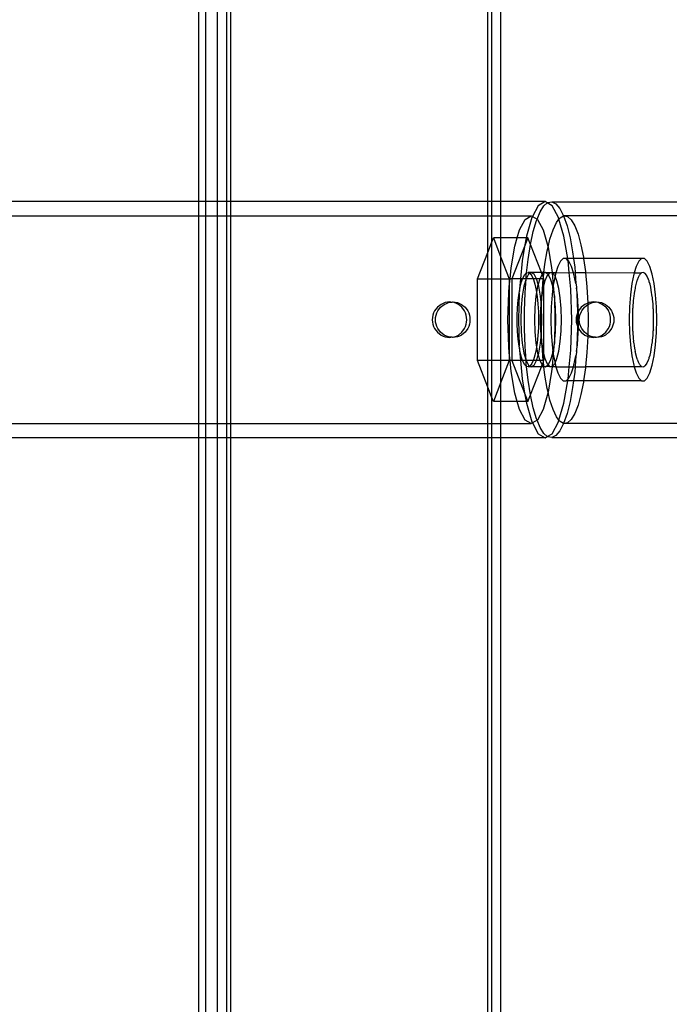
# Model space of a CAD drawing. Extents: x -84 to 84, y -35 to 35.
# Drawn here: x -61 to -58, y 5 to 10 of the extents above; entities that cross this region are included whole.
import ezdxf

# ---------------------------------------------------------------- set-up
doc = ezdxf.new("R2010")
doc.units = 0
doc.header["$MEASUREMENT"] = 0
doc.layers.get('0').update_dxf_attribs({"linetype": 'CONTINUOUS'})

msp = doc.modelspace()

# ---------------------------------------------------------------- linework, layer by layer
for p, q in [((-60.1, 23.65), (-60.1, 8.875)), ((-59.95, 8.875), (-59.95, 18.5625)), ((-59.93, 18.5625), (-59.93, 8.875)), ((-58.57, 8.875), (-58.57, 18.5625)), ((-58.55, 18.5625), (-58.55, 8.875)), ((-60.0625, 18.5515), (-60.0626, 8.875)), ((-60, 8.875), (-60, 18.5515)), ((-58.5, 8.875), (-58.5, 10.75)), ((-60.1, 8.875), (-61.4, 8.875)), ((-60.0626, 8.875), (-60.1, 8.875)), ((-60.1, 8.875), (-60.1, 8.8)), ((-60, 8.875), (-60.0626, 8.875)), ((-60.0626, 8.875), (-60.0626, 8.8)), ((-60, 8.8), (-60, 8.875)), ((-59.95, 8.875), (-60, 8.875)), ((-59.93, 8.875), (-59.95, 8.875)), ((-59.95, 8.8), (-59.95, 8.875)), ((-58.57, 8.875), (-59.93, 8.875)), ((-59.93, 8.875), (-59.93, 8.8)), ((-58.55, 8.875), (-58.57, 8.875)), ((-58.57, 8.8), (-58.57, 8.875)), ((-58.5, 8.875), (-58.55, 8.875)), ((-58.55, 8.875), (-58.55, 8.8)), ((-58.2661, 8.875), (-58.5, 8.875)), ((-58.5, 8.8), (-58.5, 8.875)), ((-58.2661, 8.875), (-58.3025, 8.8537)), ((-58.2729, 8.8527), (-58.2547, 8.8683)), ((-58.2547, 8.8683), (-58.2661, 8.875)), ((-58.2547, 8.8683), (-58.2518, 8.8709)), ((-58.2297, 8.8537), (-58.2547, 8.8683)), ((-58.2518, 8.8709), (-58.2303, 8.8745)), ((-58.2303, 8.8745), (-56.245, 8.8745)), ((-58.2303, 8.8745), (-58.2089, 8.8636)), ((-58.2089, 8.8636), (-58.1881, 8.8382)), ((-58.3025, 8.8537), (-58.3335, 8.7967)), ((-58.3089, 8.7823), (-58.2932, 8.8203)), ((-58.2932, 8.8203), (-58.2729, 8.8527)), ((-58.1958, 8.7913), (-58.2297, 8.8537)), ((-58.1881, 8.8382), (-58.1684, 8.7991)), ((-61.4, 8.8), (-60.1, 8.8)), ((-60.1, 8.8), (-60.0626, 8.8)), ((-60.1, 8.8), (-60.1, 7.7)), ((-60.0626, 8.8), (-60, 8.8)), ((-60.0626, 8.8), (-60.0626, 7.7)), ((-60, 7.7), (-60, 8.8)), ((-60, 8.8), (-59.95, 8.8)), ((-59.95, 8.8), (-59.93, 8.8)), ((-59.95, 7.7), (-59.95, 8.8)), ((-59.93, 8.8), (-58.57, 8.8)), ((-59.93, 8.8), (-59.93, 7.7)), ((-58.57, 8.8), (-58.55, 8.8)), ((-58.57, 8.6064), (-58.57, 8.8)), ((-58.55, 8.8), (-58.5, 8.8)), ((-58.55, 8.8), (-58.55, 8.6577)), ((-58.5, 8.8), (-58.3392, 8.8)), ((-58.5, 8.683), (-58.5, 8.8)), ((-58.4011, 8.7263), (-58.3712, 8.7813)), ((-58.3712, 8.7813), (-58.3392, 8.8)), ((-58.3364, 8.7913), (-58.3656, 8.6919)), ((-58.3392, 8.8), (-58.3335, 8.7967)), ((-58.3335, 8.7967), (-58.3364, 8.7913)), ((-58.3335, 8.7967), (-58.3089, 8.7823)), ((-58.3293, 8.7166), (-58.3121, 8.7746)), ((-58.3121, 8.7746), (-58.3089, 8.7823)), ((-58.3089, 8.7823), (-58.3071, 8.7813)), ((-58.3071, 8.7813), (-58.2773, 8.7263)), ((-58.2245, 8.7263), (-58.2065, 8.7643)), ((-58.2065, 8.7643), (-58.1929, 8.7817)), ((-58.1929, 8.7817), (-58.1958, 8.7913)), ((-58.1929, 8.7817), (-58.1873, 8.7889)), ((-58.1666, 8.6919), (-58.1929, 8.7817)), ((-58.1873, 8.7889), (-58.1684, 8.7991)), ((-58.1684, 8.7991), (-58.1676, 8.7996)), ((-58.1684, 8.7991), (-58.1504, 8.7471)), ((-58.1676, 8.7996), (-58.1477, 8.796)), ((-56.245, 8.7991), (-58.1676, 8.7996)), ((-58.1477, 8.796), (-58.1281, 8.7783)), ((-58.1281, 8.7783), (-58.1095, 8.7469)), ((-58.4138, 8.683), (-58.4011, 8.7263)), ((-58.3442, 8.6477), (-58.3293, 8.7166)), ((-58.2773, 8.7263), (-58.2516, 8.6389)), ((-58.2409, 8.676), (-58.2245, 8.7263)), ((-58.1504, 8.7471), (-58.1343, 8.6834)), ((-58.1095, 8.7469), (-58.0922, 8.7026)), ((-58.57, 8.6064), (-58.55, 8.6577)), ((-58.55, 8.6577), (-58.5401, 8.683)), ((-58.55, 8.6577), (-58.55, 8.4665)), ((-58.5401, 8.683), (-58.5, 8.5801)), ((-58.5, 8.683), (-58.5401, 8.683)), ((-58.4138, 8.683), (-58.5, 8.683)), ((-58.5, 8.5801), (-58.5, 8.683)), ((-58.4267, 8.6389), (-58.4138, 8.683)), ((-58.3671, 8.683), (-58.4138, 8.683)), ((-58.3574, 8.683), (-58.3748, 8.6384)), ((-58.3671, 8.683), (-58.3748, 8.6384)), ((-58.3656, 8.6919), (-58.3671, 8.683)), ((-58.3574, 8.683), (-58.3671, 8.683)), ((-58.3442, 8.6477), (-58.3574, 8.683)), ((-58.2508, 8.6339), (-58.2409, 8.676)), ((-58.1461, 8.5732), (-58.1666, 8.6919)), ((-58.1343, 8.6834), (-58.1206, 8.6096)), ((-58.0922, 8.7026), (-58.0768, 8.6467)), ((-58.6245, 8.4665), (-58.57, 8.6064)), ((-58.57, 8.4665), (-58.57, 8.6064)), ((-58.4464, 8.525), (-58.4267, 8.6389)), ((-58.3748, 8.6384), (-58.4419, 8.4665)), ((-58.3748, 8.6384), (-58.3879, 8.5625)), ((-58.3566, 8.5694), (-58.3442, 8.6477)), ((-58.286, 8.4998), (-58.3442, 8.6477)), ((-58.2672, 8.544), (-58.2553, 8.6147)), ((-58.2553, 8.6147), (-58.2508, 8.6339)), ((-58.2516, 8.6389), (-58.2508, 8.6339)), ((-58.2508, 8.6339), (-58.2319, 8.525)), ((-58.1206, 8.6096), (-58.1157, 8.5732)), ((-58.0768, 8.6467), (-58.0636, 8.5804)), ((-58.5, 8.5801), (-58.4557, 8.4665)), ((-58.5, 8.4665), (-58.5, 8.5801)), ((-58.3879, 8.5625), (-58.3969, 8.4665)), ((-58.3646, 8.498), (-58.3566, 8.5694)), ((-58.1852, 8.5591), (-58.1992, 8.5315)), ((-58.1702, 8.5732), (-58.1852, 8.5591)), ((-58.1549, 8.5732), (-58.1702, 8.5732)), ((-58.1443, 8.5625), (-58.1549, 8.5732)), ((-58.1461, 8.5732), (-58.1549, 8.5732)), ((-58.1443, 8.5625), (-58.1461, 8.5732)), ((-58.1157, 8.5732), (-58.1461, 8.5732)), ((-58.1384, 8.4998), (-58.1443, 8.5625)), ((-58.14, 8.5591), (-58.1443, 8.5625)), ((-58.126, 8.5315), (-58.14, 8.5591)), ((-58.1157, 8.5732), (-58.1096, 8.5273)), ((-58.0626, 8.5732), (-58.1157, 8.5732)), ((-58.0636, 8.5804), (-58.0626, 8.5732)), ((-58.0626, 8.5732), (-58.0529, 8.5056)), ((-57.7561, 8.5732), (-58.0626, 8.5732)), ((-57.7711, 8.5591), (-57.7851, 8.5315)), ((-57.7561, 8.5732), (-57.7711, 8.5591)), ((-57.7408, 8.5732), (-57.7561, 8.5732)), ((-57.7259, 8.5591), (-57.7408, 8.5732)), ((-57.7119, 8.5315), (-57.7259, 8.5591)), ((-58.4519, 8.4665), (-58.4464, 8.525)), ((-58.3646, 8.498), (-58.3551, 8.4998)), ((-58.3392, 8.5), (-58.3551, 8.4998)), ((-58.3551, 8.4998), (-58.3472, 8.4953)), ((-58.3392, 8.5), (-58.3456, 8.4944)), ((-58.3246, 8.4915), (-58.3392, 8.5)), ((-58.286, 8.4998), (-58.3392, 8.5)), ((-58.2724, 8.4998), (-58.286, 8.4998)), ((-58.2819, 8.4892), (-58.286, 8.4998)), ((-58.2661, 8.5), (-58.2729, 8.496)), ((-58.2729, 8.496), (-58.2724, 8.4998)), ((-58.2724, 8.4998), (-58.2672, 8.544)), ((-58.2661, 8.5), (-58.2724, 8.4998)), ((-58.2515, 8.4915), (-58.2661, 8.5)), ((-58.2424, 8.4982), (-58.2661, 8.5)), ((-58.2424, 8.4982), (-58.2504, 8.4894)), ((-58.2296, 8.4998), (-58.2424, 8.4982)), ((-58.2289, 8.4982), (-58.2424, 8.4982)), ((-58.2319, 8.525), (-58.2296, 8.4998)), ((-58.2296, 8.4998), (-58.2289, 8.4982)), ((-58.2095, 8.4982), (-58.2296, 8.4998)), ((-58.2157, 8.4838), (-58.2289, 8.4982)), ((-58.2289, 8.4982), (-58.2231, 8.4305)), ((-58.2289, 8.4982), (-58.2095, 8.4982)), ((-58.2095, 8.4982), (-58.2115, 8.4915)), ((-58.1992, 8.5315), (-58.2095, 8.4982)), ((-58.2095, 8.4982), (-58.1384, 8.4998)), ((-58.1384, 8.4998), (-58.1157, 8.4982)), ((-58.1302, 8.4118), (-58.1384, 8.4998)), ((-58.1157, 8.4982), (-58.126, 8.5315)), ((-58.1157, 8.4982), (-58.1071, 8.4998)), ((-58.1136, 8.4915), (-58.1157, 8.4982)), ((-58.1096, 8.5273), (-58.1071, 8.4998)), ((-58.1071, 8.4998), (-58.1069, 8.4982)), ((-58.1071, 8.4998), (-58.0524, 8.4998)), ((-58.1069, 8.4982), (-58.1034, 8.441)), ((-58.0529, 8.5056), (-58.0524, 8.4998)), ((-58.0524, 8.4998), (-57.7954, 8.4982)), ((-58.0524, 8.4998), (-58.0451, 8.4242)), ((-57.7954, 8.4982), (-57.7974, 8.4915)), ((-57.7851, 8.5315), (-57.7954, 8.4982)), ((-57.7954, 8.4982), (-57.7556, 8.498)), ((-57.7461, 8.4998), (-57.7556, 8.498)), ((-57.7433, 8.4982), (-57.7461, 8.4998)), ((-57.7417, 8.4982), (-57.7433, 8.4982)), ((-57.7417, 8.4982), (-57.74, 8.4963)), ((-57.6995, 8.4915), (-57.7119, 8.5315)), ((-58.6245, 8.0335), (-58.6245, 8.4665)), ((-58.6245, 8.4665), (-58.57, 8.4665)), ((-58.57, 8.4665), (-58.55, 8.4665)), ((-58.57, 8.0335), (-58.57, 8.4665)), ((-58.55, 8.4665), (-58.5, 8.4665)), ((-58.55, 8.4665), (-58.55, 8.0335)), ((-58.5, 8.4665), (-58.4557, 8.4665)), ((-58.5, 8.0335), (-58.5, 8.4665)), ((-58.4557, 8.4665), (-58.4557, 8.4252)), ((-58.4519, 8.4665), (-58.4557, 8.4665)), ((-58.4557, 8.4252), (-58.4519, 8.4665)), ((-58.4419, 8.4665), (-58.4519, 8.4665)), ((-58.4419, 8.4665), (-58.4419, 8.0335)), ((-58.3969, 8.4665), (-58.4419, 8.4665)), ((-58.3969, 8.4665), (-58.402, 8.4118)), ((-58.3981, 8.423), (-58.3909, 8.451)), ((-58.3852, 8.4665), (-58.3969, 8.4665)), ((-58.3909, 8.451), (-58.3852, 8.4665)), ((-58.3852, 8.4665), (-58.3828, 8.4732)), ((-58.3673, 8.4665), (-58.3852, 8.4665)), ((-58.3828, 8.4732), (-58.3739, 8.489)), ((-58.3673, 8.4665), (-58.379, 8.4268)), ((-58.3739, 8.489), (-58.3646, 8.498)), ((-58.3726, 8.3924), (-58.3673, 8.4665)), ((-58.3537, 8.4915), (-58.3673, 8.4665)), ((-58.3673, 8.4665), (-58.3662, 8.4836)), ((-58.3296, 8.4665), (-58.3673, 8.4665)), ((-58.3662, 8.4836), (-58.3646, 8.498)), ((-58.3472, 8.4953), (-58.3537, 8.4915)), ((-58.3472, 8.4953), (-58.3456, 8.4944)), ((-58.3456, 8.4944), (-58.3365, 8.482)), ((-58.3365, 8.482), (-58.3296, 8.4665)), ((-58.3296, 8.4665), (-58.3279, 8.4629)), ((-58.311, 8.4665), (-58.3296, 8.4665)), ((-58.3279, 8.4629), (-58.3203, 8.4377)), ((-58.311, 8.4665), (-58.3246, 8.4915)), ((-58.3026, 8.4379), (-58.311, 8.4665)), ((-58.2942, 8.4665), (-58.311, 8.4665)), ((-58.2942, 8.4665), (-58.3026, 8.4379)), ((-58.2819, 8.4892), (-58.2942, 8.4665)), ((-58.2765, 8.4656), (-58.2942, 8.4665)), ((-58.2825, 8.3853), (-58.2765, 8.4656)), ((-58.2807, 8.4915), (-58.2819, 8.4892)), ((-58.2756, 8.4731), (-58.2819, 8.4892)), ((-58.2729, 8.496), (-58.2807, 8.4915)), ((-58.2765, 8.4656), (-58.2756, 8.4731)), ((-58.273, 8.4665), (-58.2765, 8.4656)), ((-58.2756, 8.4731), (-58.2729, 8.496)), ((-58.273, 8.4665), (-58.2756, 8.4731)), ((-58.273, 8.4345), (-58.273, 8.4665)), ((-58.2676, 8.4557), (-58.273, 8.4345)), ((-58.2556, 8.4838), (-58.2676, 8.4557)), ((-58.2504, 8.4894), (-58.2556, 8.4838)), ((-58.2504, 8.4894), (-58.2515, 8.4915)), ((-58.238, 8.4665), (-58.2504, 8.4894)), ((-58.2263, 8.4268), (-58.238, 8.4665)), ((-58.2139, 8.4797), (-58.2218, 8.441)), ((-58.2139, 8.4797), (-58.2157, 8.4838)), ((-58.2115, 8.4915), (-58.2139, 8.4797)), ((-58.2037, 8.4557), (-58.2139, 8.4797)), ((-58.1935, 8.4158), (-58.2037, 8.4557)), ((-58.1034, 8.441), (-58.1136, 8.4915)), ((-57.7974, 8.4915), (-57.8077, 8.441)), ((-57.782, 8.451), (-57.7891, 8.423)), ((-57.781, 8.4536), (-57.782, 8.451)), ((-57.7805, 8.4557), (-57.781, 8.4536)), ((-57.7788, 8.4595), (-57.7805, 8.4557)), ((-57.7738, 8.4732), (-57.7788, 8.4595)), ((-57.7701, 8.4798), (-57.7738, 8.4732)), ((-57.7684, 8.4838), (-57.7701, 8.4798)), ((-57.7671, 8.4853), (-57.7684, 8.4838)), ((-57.765, 8.489), (-57.7671, 8.4853)), ((-57.7556, 8.498), (-57.765, 8.489)), ((-57.7366, 8.4944), (-57.74, 8.4963)), ((-57.73, 8.4853), (-57.7366, 8.4944)), ((-57.7285, 8.4838), (-57.73, 8.4853)), ((-57.7275, 8.482), (-57.7285, 8.4838)), ((-57.719, 8.4629), (-57.7275, 8.482)), ((-57.7175, 8.4581), (-57.719, 8.4629)), ((-57.7165, 8.4557), (-57.7175, 8.4581)), ((-57.715, 8.45), (-57.7165, 8.4557)), ((-57.7113, 8.4377), (-57.715, 8.45)), ((-57.6893, 8.441), (-57.6995, 8.4915)), ((-58.4588, 8.3924), (-58.4557, 8.4252)), ((-58.4557, 8.4252), (-58.4557, 8.0748)), ((-58.4041, 8.39), (-58.4024, 8.3993)), ((-58.4024, 8.3993), (-58.3981, 8.423)), ((-58.402, 8.4118), (-58.4024, 8.3993)), ((-58.379, 8.4268), (-58.3879, 8.375)), ((-58.3203, 8.4377), (-58.3137, 8.4071)), ((-58.3137, 8.4071), (-58.3116, 8.3937)), ((-58.3059, 8.4268), (-58.3116, 8.3937)), ((-58.3026, 8.4379), (-58.3059, 8.4268)), ((-58.2994, 8.4268), (-58.3026, 8.4379)), ((-58.2904, 8.375), (-58.2994, 8.4268)), ((-58.2778, 8.4158), (-58.2825, 8.3853)), ((-58.273, 8.4345), (-58.2778, 8.4158)), ((-58.273, 8.0655), (-58.273, 8.4345)), ((-58.2248, 8.4179), (-58.2294, 8.3822)), ((-58.2248, 8.4179), (-58.2263, 8.4268)), ((-58.2231, 8.4305), (-58.2248, 8.4179)), ((-58.2196, 8.3924), (-58.2248, 8.4179)), ((-58.2218, 8.441), (-58.2231, 8.4305)), ((-58.2231, 8.4305), (-58.2196, 8.3924)), ((-58.1858, 8.3662), (-58.1935, 8.4158)), ((-58.1254, 8.25), (-58.1302, 8.4118)), ((-58.1034, 8.441), (-58.1015, 8.4386)), ((-58.1015, 8.4386), (-58.1005, 8.4184)), ((-58.0957, 8.3822), (-58.1005, 8.4184)), ((-58.1005, 8.4184), (-58.0966, 8.3454)), ((-58.0451, 8.4242), (-58.0404, 8.3382)), ((-57.8077, 8.441), (-57.8153, 8.3822)), ((-57.7917, 8.4088), (-57.7951, 8.39)), ((-57.7906, 8.4158), (-57.7917, 8.4088)), ((-57.79, 8.4183), (-57.7906, 8.4158)), ((-57.7891, 8.423), (-57.79, 8.4183)), ((-57.7078, 8.4215), (-57.7113, 8.4377)), ((-57.7064, 8.4158), (-57.7078, 8.4215)), ((-57.7058, 8.4121), (-57.7064, 8.4158)), ((-57.7047, 8.4071), (-57.7058, 8.4121)), ((-57.6994, 8.3719), (-57.7047, 8.4071)), ((-57.6816, 8.3822), (-57.6893, 8.441)), ((-58.7825, 8.343), (-58.7943, 8.3406)), ((-58.7706, 8.3438), (-58.7825, 8.343)), ((-58.7772, 8.3406), (-58.7654, 8.343)), ((-58.7654, 8.343), (-58.7706, 8.3438)), ((-58.7654, 8.343), (-58.7621, 8.3432)), ((-58.7621, 8.3432), (-58.7587, 8.3429)), ((-58.7587, 8.3429), (-58.7535, 8.3438)), ((-58.747, 8.3406), (-58.7587, 8.3429)), ((-58.7535, 8.3438), (-58.7416, 8.3429)), ((-58.7416, 8.3429), (-58.73, 8.3406)), ((-58.463, 8.25), (-58.4588, 8.3924)), ((-58.4119, 8.313), (-58.4087, 8.353)), ((-58.4087, 8.353), (-58.4041, 8.39)), ((-58.4041, 8.39), (-58.4068, 8.25)), ((-58.3879, 8.375), (-58.3935, 8.3147)), ((-58.3759, 8.2978), (-58.3726, 8.3924)), ((-58.3148, 8.375), (-58.3205, 8.3147)), ((-58.3116, 8.3937), (-58.3148, 8.375)), ((-58.3116, 8.3937), (-58.3083, 8.3719)), ((-58.3083, 8.3719), (-58.3044, 8.3333)), ((-58.2875, 8.3431), (-58.2904, 8.375)), ((-58.2875, 8.3431), (-58.2903, 8.3098)), ((-58.2855, 8.3662), (-58.2875, 8.3431)), ((-58.2851, 8.318), (-58.2875, 8.3431)), ((-58.2828, 8.3816), (-58.2855, 8.3662)), ((-58.2851, 8.318), (-58.2828, 8.3816)), ((-58.2828, 8.3816), (-58.2825, 8.3853)), ((-58.2294, 8.3822), (-58.2341, 8.3176)), ((-58.2196, 8.3924), (-58.2194, 8.3869)), ((-58.2194, 8.3869), (-58.2174, 8.375)), ((-58.2117, 8.3147), (-58.2174, 8.375)), ((-58.2174, 8.375), (-58.2154, 8.25)), ((-58.181, 8.3098), (-58.1858, 8.3662)), ((-58.0966, 8.3454), (-58.0951, 8.2859)), ((-58.091, 8.3176), (-58.0957, 8.3822)), ((-58.0213, 8.343), (-58.0331, 8.3406)), ((-58.0094, 8.3438), (-58.0213, 8.343)), ((-58.016, 8.3406), (-58.0042, 8.343)), ((-58.0042, 8.343), (-58.0094, 8.3438)), ((-58.0009, 8.3432), (-58.0042, 8.343)), ((-57.9975, 8.3429), (-58.0009, 8.3432)), ((-57.9975, 8.3429), (-57.9923, 8.3438)), ((-57.9858, 8.3406), (-57.9975, 8.3429)), ((-57.9923, 8.3438), (-57.9804, 8.3429)), ((-57.9804, 8.3429), (-57.9688, 8.3406)), ((-57.8153, 8.3822), (-57.8201, 8.3176)), ((-57.7998, 8.353), (-57.8029, 8.313)), ((-57.7988, 8.361), (-57.7998, 8.353)), ((-57.7983, 8.3662), (-57.7988, 8.361)), ((-57.7972, 8.3733), (-57.7983, 8.3662)), ((-57.7951, 8.39), (-57.7972, 8.3733)), ((-57.699, 8.3683), (-57.6994, 8.3719)), ((-57.6987, 8.3662), (-57.699, 8.3683)), ((-57.6981, 8.3591), (-57.6987, 8.3662)), ((-57.6954, 8.3333), (-57.6981, 8.3591)), ((-57.6769, 8.3176), (-57.6816, 8.3822)), ((-58.8509, 8.2969), (-58.8563, 8.2859)), ((-58.836, 8.3163), (-58.8509, 8.2969)), ((-58.8394, 8.2859), (-58.8339, 8.2969)), ((-58.8167, 8.3312), (-58.836, 8.3163)), ((-58.8339, 8.2969), (-58.819, 8.3163)), ((-58.819, 8.3163), (-58.7996, 8.3312)), ((-58.8058, 8.3366), (-58.8167, 8.3312)), ((-58.7943, 8.3406), (-58.8058, 8.3366)), ((-58.7996, 8.3312), (-58.7887, 8.3366)), ((-58.7887, 8.3366), (-58.7772, 8.3406)), ((-58.7359, 8.3366), (-58.747, 8.3406)), ((-58.7253, 8.3312), (-58.7359, 8.3366)), ((-58.73, 8.3406), (-58.7188, 8.3366)), ((-58.7068, 8.3163), (-58.7253, 8.3312)), ((-58.7188, 8.3366), (-58.7083, 8.3312)), ((-58.7083, 8.3312), (-58.6898, 8.3163)), ((-58.6927, 8.2969), (-58.7068, 8.3163)), ((-58.6875, 8.2858), (-58.6927, 8.2969)), ((-58.6898, 8.3163), (-58.6757, 8.2969)), ((-58.6757, 8.2969), (-58.6706, 8.2858)), ((-58.4135, 8.2712), (-58.4119, 8.313)), ((-58.3935, 8.3147), (-58.3955, 8.25)), ((-58.3759, 8.2022), (-58.3759, 8.2978)), ((-58.3205, 8.3147), (-58.3224, 8.25)), ((-58.3044, 8.3333), (-58.302, 8.2923)), ((-58.302, 8.2923), (-58.3012, 8.25)), ((-58.2903, 8.3098), (-58.2919, 8.25)), ((-58.286, 8.2943), (-58.2848, 8.3147)), ((-58.286, 8.2057), (-58.286, 8.2943)), ((-58.2848, 8.3147), (-58.2851, 8.318)), ((-58.2829, 8.25), (-58.2848, 8.3147)), ((-58.2341, 8.3176), (-58.2357, 8.25)), ((-58.2098, 8.25), (-58.2117, 8.3147)), ((-58.1794, 8.25), (-58.181, 8.3098)), ((-58.0905, 8.2951), (-58.0951, 8.2859)), ((-58.0891, 8.2978), (-58.091, 8.3176)), ((-58.0891, 8.2978), (-58.0905, 8.2951)), ((-58.0894, 8.25), (-58.0905, 8.2951)), ((-58.0748, 8.3163), (-58.0891, 8.2978)), ((-58.0822, 8.2743), (-58.0742, 8.2943)), ((-58.0555, 8.3312), (-58.0748, 8.3163)), ((-58.0742, 8.2943), (-58.0727, 8.2969)), ((-58.0727, 8.2969), (-58.0578, 8.3163)), ((-58.0578, 8.3163), (-58.0402, 8.3298)), ((-58.0446, 8.3366), (-58.0555, 8.3312)), ((-58.0404, 8.3382), (-58.0446, 8.3366)), ((-58.0331, 8.3406), (-58.0404, 8.3382)), ((-58.0404, 8.3382), (-58.0402, 8.3298)), ((-58.0402, 8.3298), (-58.0384, 8.3312)), ((-58.0402, 8.3298), (-58.0388, 8.25)), ((-58.0384, 8.3312), (-58.0275, 8.3366)), ((-58.0275, 8.3366), (-58.016, 8.3406)), ((-57.9747, 8.3366), (-57.9858, 8.3406)), ((-57.9641, 8.3312), (-57.9747, 8.3366)), ((-57.9688, 8.3406), (-57.9576, 8.3366)), ((-57.9456, 8.3163), (-57.9641, 8.3312)), ((-57.9576, 8.3366), (-57.9471, 8.3312)), ((-57.9471, 8.3312), (-57.9286, 8.3163)), ((-57.9456, 8.3163), (-57.9315, 8.2969)), ((-57.9263, 8.2858), (-57.9315, 8.2969)), ((-57.9286, 8.3163), (-57.9145, 8.2969)), ((-57.9145, 8.2969), (-57.9132, 8.2943)), ((-57.9132, 8.2943), (-57.9057, 8.2743)), ((-57.8201, 8.3176), (-57.8216, 8.25)), ((-57.8033, 8.3046), (-57.8046, 8.2712)), ((-57.8031, 8.3098), (-57.8033, 8.3046)), ((-57.803, 8.3111), (-57.8031, 8.3098)), ((-57.8029, 8.313), (-57.803, 8.3111)), ((-57.6945, 8.3175), (-57.6954, 8.3333)), ((-57.6938, 8.3098), (-57.6945, 8.3175)), ((-57.6937, 8.3033), (-57.6938, 8.3098)), ((-57.693, 8.2923), (-57.6937, 8.3033)), ((-57.6922, 8.25), (-57.693, 8.2923)), ((-57.6753, 8.25), (-57.6769, 8.3176)), ((-58.8627, 8.2623), (-58.8635, 8.25)), ((-58.8635, 8.25), (-58.8627, 8.2378)), ((-58.8603, 8.2743), (-58.8627, 8.2623)), ((-58.8627, 8.2378), (-58.8603, 8.2257)), ((-58.8563, 8.2859), (-58.8603, 8.2743)), ((-58.8466, 8.25), (-58.8458, 8.2623)), ((-58.8458, 8.2378), (-58.8466, 8.25)), ((-58.8458, 8.2623), (-58.8434, 8.2743)), ((-58.8434, 8.2257), (-58.8458, 8.2378)), ((-58.8434, 8.2743), (-58.8394, 8.2859)), ((-58.6838, 8.2743), (-58.6875, 8.2858)), ((-58.6816, 8.2623), (-58.6838, 8.2743)), ((-58.6838, 8.2257), (-58.6816, 8.2378)), ((-58.6808, 8.25), (-58.6816, 8.2623)), ((-58.6816, 8.2378), (-58.6808, 8.25)), ((-58.6706, 8.2858), (-58.6669, 8.2743)), ((-58.6669, 8.2743), (-58.6647, 8.2623)), ((-58.6647, 8.2378), (-58.6669, 8.2257)), ((-58.6647, 8.2623), (-58.6639, 8.25)), ((-58.6639, 8.25), (-58.6647, 8.2378)), ((-58.4588, 8.1076), (-58.463, 8.25)), ((-58.4135, 8.2288), (-58.4135, 8.2712)), ((-58.4068, 8.25), (-58.4041, 8.11)), ((-58.3955, 8.25), (-58.3935, 8.1853)), ((-58.3224, 8.25), (-58.3205, 8.1853)), ((-58.3012, 8.25), (-58.302, 8.2077)), ((-58.2919, 8.25), (-58.2903, 8.1902)), ((-58.2848, 8.1853), (-58.2829, 8.25)), ((-58.2357, 8.25), (-58.2341, 8.1824)), ((-58.2154, 8.25), (-58.2174, 8.125)), ((-58.2117, 8.1853), (-58.2098, 8.25)), ((-58.181, 8.1902), (-58.1794, 8.25)), ((-58.1302, 8.0882), (-58.1254, 8.25)), ((-58.1015, 8.2623), (-58.1023, 8.25)), ((-58.1023, 8.25), (-58.1015, 8.2378)), ((-58.0991, 8.2743), (-58.1015, 8.2623)), ((-58.1015, 8.2378), (-58.0991, 8.2257)), ((-58.0956, 8.2846), (-58.0991, 8.2743)), ((-58.0951, 8.2859), (-58.0956, 8.2846)), ((-58.0956, 8.2846), (-58.095, 8.25)), ((-58.095, 8.25), (-58.0956, 8.2154)), ((-58.0905, 8.2047), (-58.0894, 8.25)), ((-58.0854, 8.25), (-58.0846, 8.2623)), ((-58.0846, 8.2378), (-58.0854, 8.25)), ((-58.0846, 8.2623), (-58.0822, 8.2743)), ((-58.0822, 8.2257), (-58.0846, 8.2378)), ((-58.0388, 8.25), (-58.0402, 8.1702)), ((-57.9226, 8.2743), (-57.9263, 8.2858)), ((-57.9204, 8.2623), (-57.9226, 8.2743)), ((-57.9226, 8.2257), (-57.9204, 8.2378)), ((-57.9196, 8.25), (-57.9204, 8.2623)), ((-57.9204, 8.2378), (-57.9196, 8.25)), ((-57.9057, 8.2743), (-57.9035, 8.2623)), ((-57.9035, 8.2378), (-57.9057, 8.2257)), ((-57.9035, 8.2623), (-57.9027, 8.25)), ((-57.9027, 8.25), (-57.9035, 8.2378)), ((-57.8216, 8.25), (-57.8201, 8.1824)), ((-57.8046, 8.2574), (-57.8048, 8.25)), ((-57.8048, 8.25), (-57.8046, 8.2426)), ((-57.8046, 8.2712), (-57.8046, 8.2574)), ((-57.8046, 8.2426), (-57.8046, 8.2288)), ((-57.693, 8.2077), (-57.6922, 8.25)), ((-57.6769, 8.1824), (-57.6753, 8.25)), ((-58.8603, 8.2257), (-58.8563, 8.2141)), ((-58.8563, 8.2141), (-58.8509, 8.2031)), ((-58.8509, 8.2031), (-58.836, 8.1837)), ((-58.8394, 8.2141), (-58.8434, 8.2257)), ((-58.8339, 8.2031), (-58.8394, 8.2141)), ((-58.819, 8.1837), (-58.8339, 8.2031)), ((-58.7068, 8.1837), (-58.6927, 8.2031)), ((-58.6927, 8.2031), (-58.6875, 8.2141)), ((-58.6757, 8.2031), (-58.6898, 8.1837)), ((-58.6875, 8.2141), (-58.6838, 8.2257)), ((-58.6706, 8.2141), (-58.6757, 8.2031)), ((-58.6669, 8.2257), (-58.6706, 8.2141)), ((-58.4119, 8.187), (-58.4135, 8.2288)), ((-58.4087, 8.147), (-58.4119, 8.187)), ((-58.3935, 8.1853), (-58.3879, 8.125)), ((-58.3726, 8.1076), (-58.3759, 8.2022)), ((-58.3205, 8.1853), (-58.3148, 8.125)), ((-58.302, 8.2077), (-58.3044, 8.1667)), ((-58.2903, 8.1902), (-58.2875, 8.1569)), ((-58.2848, 8.1853), (-58.286, 8.2057)), ((-58.2851, 8.182), (-58.2848, 8.1853)), ((-58.2174, 8.125), (-58.2117, 8.1853)), ((-58.1858, 8.1338), (-58.181, 8.1902)), ((-58.0991, 8.2257), (-58.0956, 8.2154)), ((-58.0951, 8.2141), (-58.0966, 8.1546)), ((-58.0956, 8.2154), (-58.0951, 8.2141)), ((-58.0951, 8.2141), (-58.0905, 8.2047)), ((-58.091, 8.1824), (-58.0889, 8.2022)), ((-58.0905, 8.2047), (-58.0897, 8.2031)), ((-58.0897, 8.2031), (-58.0889, 8.2022)), ((-58.0889, 8.2022), (-58.0748, 8.1837)), ((-58.0742, 8.2057), (-58.0822, 8.2257)), ((-58.0727, 8.2031), (-58.0742, 8.2057)), ((-58.0578, 8.1837), (-58.0727, 8.2031)), ((-57.9456, 8.1837), (-57.932, 8.2022)), ((-57.932, 8.2022), (-57.9264, 8.2141)), ((-57.9145, 8.2031), (-57.9286, 8.1837)), ((-57.9264, 8.2141), (-57.9226, 8.2257)), ((-57.9132, 8.2057), (-57.9145, 8.2031)), ((-57.9057, 8.2257), (-57.9132, 8.2057)), ((-57.8046, 8.2288), (-57.8033, 8.1954)), ((-57.8033, 8.1954), (-57.8031, 8.1902)), ((-57.803, 8.1889), (-57.8031, 8.1902)), ((-57.803, 8.1889), (-57.8029, 8.187)), ((-57.8029, 8.187), (-57.7998, 8.147)), ((-57.6945, 8.1825), (-57.6938, 8.1902)), ((-57.6937, 8.1967), (-57.6938, 8.1902)), ((-57.6937, 8.1967), (-57.693, 8.2077)), ((-58.836, 8.1837), (-58.8167, 8.1688)), ((-58.7996, 8.1688), (-58.819, 8.1837)), ((-58.8167, 8.1688), (-58.8058, 8.1634)), ((-58.8058, 8.1634), (-58.7943, 8.1594)), ((-58.7887, 8.1634), (-58.7996, 8.1688)), ((-58.7943, 8.1594), (-58.7826, 8.1571)), ((-58.7772, 8.1594), (-58.7887, 8.1634)), ((-58.7826, 8.1571), (-58.7706, 8.1562)), ((-58.7655, 8.1571), (-58.7772, 8.1594)), ((-58.7706, 8.1562), (-58.7655, 8.1571)), ((-58.7621, 8.1568), (-58.7655, 8.1571)), ((-58.7586, 8.1571), (-58.7621, 8.1568)), ((-58.7586, 8.1571), (-58.747, 8.1594)), ((-58.7535, 8.1562), (-58.7586, 8.1571)), ((-58.7415, 8.1571), (-58.7535, 8.1562)), ((-58.747, 8.1594), (-58.7358, 8.1634)), ((-58.73, 8.1594), (-58.7415, 8.1571)), ((-58.7358, 8.1634), (-58.7253, 8.1688)), ((-58.7187, 8.1634), (-58.73, 8.1594)), ((-58.7253, 8.1688), (-58.7068, 8.1837)), ((-58.7083, 8.1688), (-58.7187, 8.1634)), ((-58.6898, 8.1837), (-58.7083, 8.1688)), ((-58.4041, 8.11), (-58.4087, 8.147)), ((-58.3044, 8.1667), (-58.3083, 8.1281)), ((-58.2904, 8.125), (-58.2875, 8.1569)), ((-58.2875, 8.1569), (-58.2851, 8.182)), ((-58.2875, 8.1569), (-58.2855, 8.1338)), ((-58.2855, 8.1338), (-58.2828, 8.1184)), ((-58.2828, 8.1184), (-58.2851, 8.182)), ((-58.2341, 8.1824), (-58.2294, 8.1178)), ((-58.1935, 8.0842), (-58.1858, 8.1338)), ((-58.0966, 8.1546), (-58.1005, 8.0816)), ((-58.0957, 8.1178), (-58.091, 8.1824)), ((-58.0748, 8.1837), (-58.0555, 8.1688)), ((-58.0402, 8.1702), (-58.0578, 8.1837)), ((-58.0555, 8.1688), (-58.0446, 8.1634)), ((-58.0404, 8.1618), (-58.0451, 8.0758)), ((-58.0446, 8.1634), (-58.0404, 8.1618)), ((-58.0402, 8.1702), (-58.0404, 8.1618)), ((-58.0404, 8.1618), (-58.0331, 8.1594)), ((-58.0384, 8.1688), (-58.0402, 8.1702)), ((-58.0276, 8.1634), (-58.0384, 8.1688)), ((-58.0331, 8.1594), (-58.0214, 8.1571)), ((-58.016, 8.1594), (-58.0276, 8.1634)), ((-58.0214, 8.1571), (-58.0094, 8.1562)), ((-58.0043, 8.1571), (-58.016, 8.1594)), ((-58.0094, 8.1562), (-58.0043, 8.1571)), ((-58.0009, 8.1568), (-58.0043, 8.1571)), ((-58.0009, 8.1568), (-57.9975, 8.1571)), ((-57.9975, 8.1571), (-57.9858, 8.1594)), ((-57.9923, 8.1562), (-57.9975, 8.1571)), ((-57.9803, 8.1571), (-57.9923, 8.1562)), ((-57.9858, 8.1594), (-57.9746, 8.1634)), ((-57.9688, 8.1594), (-57.9803, 8.1571)), ((-57.9746, 8.1634), (-57.9641, 8.1688)), ((-57.9576, 8.1634), (-57.9688, 8.1594)), ((-57.9641, 8.1688), (-57.9456, 8.1837)), ((-57.9471, 8.1688), (-57.9576, 8.1634)), ((-57.9286, 8.1837), (-57.9471, 8.1688)), ((-57.8201, 8.1824), (-57.8153, 8.1178)), ((-57.7998, 8.147), (-57.7988, 8.139)), ((-57.7988, 8.139), (-57.7983, 8.1338)), ((-57.7972, 8.1267), (-57.7983, 8.1338)), ((-57.699, 8.1317), (-57.6987, 8.1338)), ((-57.6987, 8.1338), (-57.6981, 8.1409)), ((-57.6981, 8.1409), (-57.6954, 8.1667)), ((-57.6954, 8.1667), (-57.6945, 8.1825)), ((-57.6816, 8.1178), (-57.6769, 8.1824)), ((-58.4557, 8.0748), (-58.4588, 8.1076)), ((-58.4024, 8.1007), (-58.4041, 8.11)), ((-58.3981, 8.077), (-58.4024, 8.1007)), ((-58.4024, 8.1007), (-58.402, 8.0882)), ((-58.402, 8.0882), (-58.3969, 8.0335)), ((-58.3879, 8.125), (-58.379, 8.0732)), ((-58.3673, 8.0335), (-58.3726, 8.1076)), ((-58.3137, 8.0929), (-58.3203, 8.0623)), ((-58.3148, 8.125), (-58.3116, 8.1063)), ((-58.3116, 8.1063), (-58.3137, 8.0929)), ((-58.3083, 8.1281), (-58.3116, 8.1063)), ((-58.3116, 8.1063), (-58.3059, 8.0732)), ((-58.2994, 8.0732), (-58.2904, 8.125)), ((-58.2825, 8.1147), (-58.2828, 8.1184)), ((-58.2765, 8.0344), (-58.2825, 8.1147)), ((-58.2825, 8.1147), (-58.2778, 8.0842)), ((-58.2778, 8.0842), (-58.273, 8.0655)), ((-58.2294, 8.1178), (-58.2248, 8.0821)), ((-58.2263, 8.0732), (-58.2248, 8.0821)), ((-58.2248, 8.0821), (-58.2196, 8.1076)), ((-58.2248, 8.0821), (-58.2231, 8.0695)), ((-58.2196, 8.1076), (-58.2231, 8.0695)), ((-58.2194, 8.1131), (-58.2196, 8.1076)), ((-58.2174, 8.125), (-58.2194, 8.1131)), ((-58.2037, 8.0443), (-58.1935, 8.0842)), ((-58.1384, 8.0002), (-58.1302, 8.0882)), ((-58.1005, 8.0816), (-58.1015, 8.0614)), ((-58.1005, 8.0816), (-58.0957, 8.1178)), ((-57.8153, 8.1178), (-57.8077, 8.059)), ((-57.7972, 8.1267), (-57.7951, 8.11)), ((-57.7951, 8.11), (-57.7917, 8.0912)), ((-57.7917, 8.0912), (-57.7906, 8.0842)), ((-57.79, 8.0817), (-57.7906, 8.0842)), ((-57.79, 8.0817), (-57.7891, 8.077)), ((-57.7078, 8.0785), (-57.7064, 8.0842)), ((-57.7064, 8.0842), (-57.7058, 8.0879)), ((-57.7058, 8.0879), (-57.7047, 8.0929)), ((-57.7047, 8.0929), (-57.6994, 8.1281)), ((-57.6994, 8.1281), (-57.699, 8.1317)), ((-57.6893, 8.059), (-57.6816, 8.1178)), ((-58.57, 8.0335), (-58.6245, 8.0335)), ((-58.57, 7.8936), (-58.6245, 8.0335)), ((-58.55, 8.0335), (-58.57, 8.0335)), ((-58.57, 7.8936), (-58.57, 8.0335)), ((-58.5, 8.0335), (-58.55, 8.0335)), ((-58.55, 8.0335), (-58.55, 7.8423)), ((-58.4557, 8.0335), (-58.5, 7.9199)), ((-58.4557, 8.0335), (-58.5, 8.0335)), ((-58.5, 7.9199), (-58.5, 8.0335)), ((-58.4557, 8.0748), (-58.4557, 8.0335)), ((-58.4519, 8.0335), (-58.4557, 8.0748)), ((-58.4519, 8.0335), (-58.4557, 8.0335)), ((-58.4464, 7.975), (-58.4519, 8.0335)), ((-58.4419, 8.0335), (-58.4519, 8.0335)), ((-58.4419, 8.0335), (-58.3748, 7.8616)), ((-58.3969, 8.0335), (-58.4419, 8.0335)), ((-58.3909, 8.049), (-58.3981, 8.077)), ((-58.3969, 8.0335), (-58.3879, 7.9375)), ((-58.3852, 8.0335), (-58.3969, 8.0335)), ((-58.3852, 8.0335), (-58.3909, 8.049)), ((-58.3828, 8.0268), (-58.3852, 8.0335)), ((-58.3673, 8.0335), (-58.3852, 8.0335)), ((-58.379, 8.0732), (-58.3673, 8.0335)), ((-58.3673, 8.0335), (-58.3537, 8.0085)), ((-58.3662, 8.0164), (-58.3673, 8.0335)), ((-58.3296, 8.0335), (-58.3673, 8.0335)), ((-58.3296, 8.0335), (-58.3365, 8.018)), ((-58.3279, 8.0371), (-58.3296, 8.0335)), ((-58.311, 8.0335), (-58.3296, 8.0335)), ((-58.3203, 8.0623), (-58.3279, 8.0371)), ((-58.3246, 8.0085), (-58.311, 8.0335)), ((-58.311, 8.0335), (-58.3026, 8.0621)), ((-58.2942, 8.0335), (-58.311, 8.0335)), ((-58.3059, 8.0732), (-58.3026, 8.0621)), ((-58.3026, 8.0621), (-58.2994, 8.0732)), ((-58.3026, 8.0621), (-58.2942, 8.0335)), ((-58.2765, 8.0344), (-58.2942, 8.0335)), ((-58.2942, 8.0335), (-58.2819, 8.0108)), ((-58.2756, 8.0269), (-58.2765, 8.0344)), ((-58.273, 8.0335), (-58.2765, 8.0344)), ((-58.2756, 8.0269), (-58.273, 8.0335)), ((-58.273, 8.0335), (-58.273, 8.0655)), ((-58.273, 8.0655), (-58.2676, 8.0443)), ((-58.2676, 8.0443), (-58.2556, 8.0162)), ((-58.2504, 8.0106), (-58.238, 8.0335)), ((-58.238, 8.0335), (-58.2263, 8.0732)), ((-58.2231, 8.0695), (-58.2289, 8.0018)), ((-58.2231, 8.0695), (-58.2218, 8.059)), ((-58.2218, 8.059), (-58.2139, 8.0203)), ((-58.2139, 8.0203), (-58.2037, 8.0443)), ((-58.1136, 8.0085), (-58.1034, 8.059)), ((-58.1034, 8.059), (-58.1069, 8.0019)), ((-58.1034, 8.059), (-58.1015, 8.0614)), ((-58.0451, 8.0758), (-58.0524, 8.0002)), ((-57.8077, 8.059), (-57.7974, 8.0085)), ((-57.7891, 8.077), (-57.782, 8.049)), ((-57.782, 8.049), (-57.781, 8.0464)), ((-57.781, 8.0464), (-57.7805, 8.0443)), ((-57.7788, 8.0405), (-57.7805, 8.0443)), ((-57.7788, 8.0405), (-57.7738, 8.0268)), ((-57.7275, 8.018), (-57.719, 8.0371)), ((-57.719, 8.0371), (-57.7175, 8.0419)), ((-57.7175, 8.0419), (-57.7165, 8.0443)), ((-57.7165, 8.0443), (-57.715, 8.05)), ((-57.715, 8.05), (-57.7113, 8.0623)), ((-57.7113, 8.0623), (-57.7078, 8.0785)), ((-57.6995, 8.0085), (-57.6893, 8.059)), ((-58.3739, 8.011), (-58.3828, 8.0268)), ((-58.3646, 8.002), (-58.3739, 8.011)), ((-58.3646, 8.002), (-58.3662, 8.0164)), ((-58.3551, 8.0002), (-58.3646, 8.002)), ((-58.3566, 7.9306), (-58.3646, 8.002)), ((-58.3472, 8.0047), (-58.3551, 8.0002)), ((-58.3392, 8), (-58.3551, 8.0002)), ((-58.3537, 8.0085), (-58.3472, 8.0047)), ((-58.3456, 8.0056), (-58.3472, 8.0047)), ((-58.3365, 8.018), (-58.3456, 8.0056)), ((-58.3456, 8.0056), (-58.3392, 8)), ((-58.3442, 7.8523), (-58.286, 8.0002)), ((-58.3392, 8), (-58.3246, 8.0085)), ((-58.286, 8.0002), (-58.3392, 8)), ((-58.286, 8.0002), (-58.2819, 8.0108)), ((-58.2724, 8.0002), (-58.286, 8.0002)), ((-58.2819, 8.0108), (-58.2756, 8.0269)), ((-58.2819, 8.0108), (-58.2807, 8.0085)), ((-58.2807, 8.0085), (-58.2729, 8.004)), ((-58.2729, 8.004), (-58.2756, 8.0269)), ((-58.2729, 8.004), (-58.2661, 8)), ((-58.2724, 8.0002), (-58.2729, 8.004)), ((-58.2661, 8), (-58.2724, 8.0002)), ((-58.2672, 7.956), (-58.2724, 8.0002)), ((-58.2661, 8), (-58.2515, 8.0085)), ((-58.2424, 8.0018), (-58.2661, 8)), ((-58.2556, 8.0162), (-58.2504, 8.0106)), ((-58.2515, 8.0085), (-58.2504, 8.0106)), ((-58.2504, 8.0106), (-58.2424, 8.0018)), ((-58.2424, 8.0018), (-58.2289, 8.0018)), ((-58.2296, 8.0002), (-58.2424, 8.0018)), ((-58.2296, 8.0002), (-58.2319, 7.975)), ((-58.2289, 8.0018), (-58.2296, 8.0002)), ((-58.209, 8.0002), (-58.2296, 8.0002)), ((-58.2289, 8.0018), (-58.2157, 8.0162)), ((-58.2289, 8.0018), (-58.209, 8.0002)), ((-58.2157, 8.0162), (-58.2139, 8.0203)), ((-58.2139, 8.0203), (-58.2115, 8.0085)), ((-58.2115, 8.0085), (-58.209, 8.0002)), ((-58.209, 8.0002), (-58.1992, 7.9685)), ((-58.209, 8.0002), (-58.1384, 8.0002)), ((-58.1443, 7.9375), (-58.1384, 8.0002)), ((-58.1384, 8.0002), (-58.1162, 8.0002)), ((-58.126, 7.9685), (-58.1162, 8.0002)), ((-58.1162, 8.0002), (-58.1136, 8.0085)), ((-58.1162, 8.0002), (-58.1071, 8.0002)), ((-58.1071, 8.0002), (-58.1096, 7.9727)), ((-58.1069, 8.0019), (-58.1071, 8.0002)), ((-58.1071, 8.0002), (-58.0524, 8.0002)), ((-58.0529, 7.9944), (-58.0626, 7.9268)), ((-58.0524, 8.0002), (-58.0529, 7.9944)), ((-58.0524, 8.0002), (-57.7954, 8.002)), ((-57.7949, 8.0002), (-58.0524, 8.0002)), ((-57.7974, 8.0085), (-57.7954, 8.002)), ((-57.7954, 8.002), (-57.7949, 8.0002)), ((-57.7954, 8.002), (-57.7556, 8.002)), ((-57.7556, 8.002), (-57.7949, 8.0002)), ((-57.7949, 8.0002), (-57.7851, 7.9685)), ((-57.7738, 8.0268), (-57.7701, 8.0202)), ((-57.7701, 8.0202), (-57.7684, 8.0162)), ((-57.7671, 8.0147), (-57.7684, 8.0162)), ((-57.7671, 8.0147), (-57.765, 8.011)), ((-57.765, 8.011), (-57.7556, 8.002)), ((-57.7556, 8.002), (-57.7461, 8.0002)), ((-57.7461, 8.0002), (-57.7433, 8.0018)), ((-57.7433, 8.0018), (-57.7417, 8.0018)), ((-57.74, 8.0037), (-57.7417, 8.0018)), ((-57.7366, 8.0056), (-57.74, 8.0037)), ((-57.7366, 8.0056), (-57.73, 8.0147)), ((-57.73, 8.0147), (-57.7285, 8.0162)), ((-57.7285, 8.0162), (-57.7275, 8.018)), ((-57.7119, 7.9685), (-57.6995, 8.0085)), ((-58.4267, 7.8611), (-58.4464, 7.975)), ((-58.3879, 7.9375), (-58.3748, 7.8616)), ((-58.3442, 7.8523), (-58.3566, 7.9306)), ((-58.2553, 7.8853), (-58.2672, 7.956)), ((-58.2319, 7.975), (-58.2508, 7.8661)), ((-58.1992, 7.9685), (-58.1852, 7.9409)), ((-58.1852, 7.9409), (-58.1702, 7.9268)), ((-58.1702, 7.9268), (-58.1549, 7.9268)), ((-58.1666, 7.8081), (-58.1461, 7.9268)), ((-58.1549, 7.9268), (-58.1443, 7.9375)), ((-58.1461, 7.9268), (-58.1549, 7.9268)), ((-58.1461, 7.9268), (-58.1443, 7.9375)), ((-58.1157, 7.9268), (-58.1461, 7.9268)), ((-58.1443, 7.9375), (-58.14, 7.9409)), ((-58.14, 7.9409), (-58.126, 7.9685)), ((-58.1157, 7.9268), (-58.1206, 7.8904)), ((-58.1096, 7.9727), (-58.1157, 7.9268)), ((-58.0626, 7.9268), (-58.1157, 7.9268)), ((-58.0626, 7.9268), (-58.0636, 7.9196)), ((-57.7561, 7.9268), (-58.0626, 7.9268)), ((-57.7851, 7.9685), (-57.7711, 7.9409)), ((-57.7711, 7.9409), (-57.7561, 7.9268)), ((-57.7561, 7.9268), (-57.7408, 7.9268)), ((-57.7408, 7.9268), (-57.7259, 7.9409)), ((-57.7259, 7.9409), (-57.7119, 7.9685)), ((-58.55, 7.8423), (-58.57, 7.8936)), ((-58.57, 7.7), (-58.57, 7.8936)), ((-58.5, 7.9199), (-58.5401, 7.817)), ((-58.5, 7.817), (-58.5, 7.9199)), ((-58.2508, 7.8661), (-58.2553, 7.8853)), ((-58.1206, 7.8904), (-58.1343, 7.8166)), ((-58.0636, 7.9196), (-58.0768, 7.8533)), ((-58.5401, 7.817), (-58.55, 7.8423)), ((-58.55, 7.8423), (-58.55, 7.7)), ((-58.4138, 7.817), (-58.4267, 7.8611)), ((-58.3748, 7.8616), (-58.3574, 7.817)), ((-58.3748, 7.8616), (-58.3671, 7.817)), ((-58.3574, 7.817), (-58.3442, 7.8523)), ((-58.3293, 7.7834), (-58.3442, 7.8523)), ((-58.2516, 7.8611), (-58.2773, 7.7737)), ((-58.2508, 7.8661), (-58.2516, 7.8611)), ((-58.2409, 7.824), (-58.2508, 7.8661)), ((-58.2245, 7.7737), (-58.2409, 7.824)), ((-58.0768, 7.8533), (-58.0922, 7.7974)), ((-58.5, 7.817), (-58.5401, 7.817)), ((-58.4138, 7.817), (-58.5, 7.817)), ((-58.5, 7.7), (-58.5, 7.817)), ((-58.4011, 7.7737), (-58.4138, 7.817)), ((-58.3671, 7.817), (-58.4138, 7.817)), ((-58.3712, 7.7187), (-58.4011, 7.7737)), ((-58.3671, 7.817), (-58.3656, 7.8081)), ((-58.3574, 7.817), (-58.3671, 7.817)), ((-58.3656, 7.8081), (-58.3364, 7.7087)), ((-58.3121, 7.7254), (-58.3293, 7.7834)), ((-58.2773, 7.7737), (-58.3071, 7.7187)), ((-58.2065, 7.7357), (-58.2245, 7.7737)), ((-58.1929, 7.7183), (-58.1666, 7.8081)), ((-58.1343, 7.8166), (-58.1504, 7.7529)), ((-58.0922, 7.7974), (-58.1095, 7.7531)), ((-58.3392, 7.7), (-58.3712, 7.7187)), ((-58.3089, 7.7177), (-58.3335, 7.7033)), ((-58.3089, 7.7177), (-58.3121, 7.7254)), ((-58.3071, 7.7187), (-58.3089, 7.7177)), ((-58.2932, 7.6797), (-58.3089, 7.7177)), ((-58.1929, 7.7183), (-58.2065, 7.7357)), ((-58.1958, 7.7087), (-58.1929, 7.7183)), ((-58.1873, 7.7111), (-58.1929, 7.7183)), ((-58.1504, 7.7529), (-58.1684, 7.7009)), ((-58.1281, 7.7217), (-58.1477, 7.704)), ((-58.1095, 7.7531), (-58.1281, 7.7217)), ((-61.4, 7.7), (-60.1, 7.7)), ((-60.1, 7.7), (-60.0626, 7.7)), ((-60.1, 7.7), (-60.1, 7.625)), ((-60.0626, 7.7), (-60, 7.7)), ((-60.0626, 7.7), (-60.0626, 7.625)), ((-60, 7.7), (-59.95, 7.7)), ((-60, 7.625), (-60, 7.7)), ((-59.95, 7.7), (-59.93, 7.7)), ((-59.95, 7.625), (-59.95, 7.7)), ((-59.93, 7.7), (-58.57, 7.7)), ((-59.93, 7.7), (-59.93, 7.625)), ((-58.57, 7.7), (-58.55, 7.7)), ((-58.57, 7.625), (-58.57, 7.7)), ((-58.55, 7.7), (-58.5, 7.7)), ((-58.55, 7.7), (-58.55, 7.625)), ((-58.5, 7.7), (-58.3392, 7.7)), ((-58.5, 7.625), (-58.5, 7.7)), ((-58.3335, 7.7033), (-58.3392, 7.7)), ((-58.3364, 7.7087), (-58.3335, 7.7033)), ((-58.3335, 7.7033), (-58.3025, 7.6463)), ((-58.2729, 7.6473), (-58.2932, 7.6797)), ((-58.2297, 7.6463), (-58.1958, 7.7087)), ((-58.1684, 7.7009), (-58.1881, 7.6618)), ((-58.1684, 7.7009), (-58.1873, 7.7111)), ((-58.1676, 7.7004), (-58.1684, 7.7009)), ((-58.1477, 7.704), (-58.1676, 7.7004)), ((-56.245, 7.7009), (-58.1676, 7.7004)), ((-60.1, 7.625), (-61.4, 7.625)), ((-60.0626, 7.625), (-60.1, 7.625)), ((-60.1, 7.625), (-60.1, -7.625)), ((-60.0626, 7.625), (-60.0627, -7.625)), ((-60, 7.625), (-60.0626, 7.625)), ((-60, 4.5), (-60, 7.625)), ((-59.95, 7.625), (-60, 7.625)), ((-59.93, 7.625), (-59.95, 7.625)), ((-59.95, 4.5), (-59.95, 7.625)), ((-58.57, 7.625), (-59.93, 7.625)), ((-59.93, 7.625), (-59.93, 4.5)), ((-58.55, 7.625), (-58.57, 7.625)), ((-58.57, 4.5), (-58.57, 7.625)), ((-58.5, 7.625), (-58.55, 7.625)), ((-58.55, 7.625), (-58.55, 4.5)), ((-58.2661, 7.625), (-58.5, 7.625)), ((-58.5, 4.5), (-58.5, 7.625)), ((-58.3025, 7.6463), (-58.2661, 7.625)), ((-58.2547, 7.6317), (-58.2729, 7.6473)), ((-58.2661, 7.625), (-58.2547, 7.6317)), ((-58.2547, 7.6317), (-58.2297, 7.6463)), ((-58.2518, 7.6291), (-58.2547, 7.6317)), ((-58.2303, 7.6255), (-58.2518, 7.6291)), ((-58.2089, 7.6364), (-58.2303, 7.6255)), ((-58.2303, 7.6255), (-56.245, 7.6255)), ((-58.1881, 7.6618), (-58.2089, 7.6364))]:
    msp.add_line(p, q)

doc.saveas('drawing.dxf')
